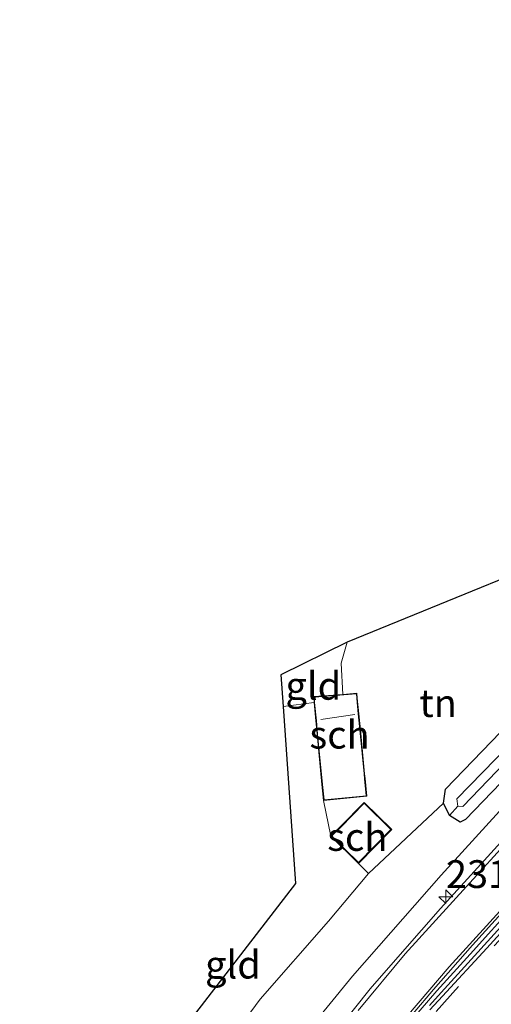
# Model space of a CAD drawing. Units: metres. Extents: x 239394 to 240011, y 450000 to 453571.
# Drawn here: x 239701 to 239743, y 450309 to 450397 of the extents above; entities that cross this region are included whole.
import ezdxf
from ezdxf.enums import TextEntityAlignment as Align

# ---------------------------------------------------------------- set-up
doc = ezdxf.new("R2010")
doc.units = ezdxf.units.M
doc.linetypes.add('IE-TERREINAFSCHEIDING', pattern=[10, 8, -2])
doc.linetypes.add('VW-3-9_STREEP', pattern=[12, 3, -9])
doc.layers.get('0').update_dxf_attribs({"lineweight": 25})
for name, color, linetype, lineweight in [('B-ME-AM-KILOMETR-S-B1', 7, 'Continuous', 18), ('B-ME-GR-BOMENSTRUIKEN-GV-B6', 93, 'Continuous', 18), ('B-ME-IE-GRASLAND-GV-B6', 93, 'Continuous', 18), ('B-ME-IE-GRONDWERKLIJN-GROND_INGERICHT-GV-B6', 253, 'Continuous', 18), ('B-ME-IE-HULPGEOMETRIE-L-B1', 53, 'Continuous', 18), ('B-ME-IE-TERREINAFSCHEIDING-RASTERHEKWERK-L-B1', 8, 'IE-TERREINAFSCHEIDING', 18), ('B-ME-KG-KADASTRAAL-DAKRAND-L-B1', 13, 'Continuous', 18), ('B-ME-KG-KADASTRAAL-NOKLIJN-L-B1', 13, 'Continuous', 18), ('B-ME-OG-BEBOUWING-GV-B6', 173, 'Continuous', 18), ('B-ME-OG-WATER-GV-B6', 153, 'Continuous', 18), ('B-ME-VH-VERH_SOORT-BETON-OVERIG-GV-B6', 8, 'IE-TERREINAFSCHEIDING-NATUURLIJK-HOUTWAL', 18), ('B-ME-VH-VERH_SOORT-BITUMEN-GV-B6', 8, 'IE-TERREINAFSCHEIDING-NATUURLIJK-HOUTWAL', 18), ('B-ME-VW-MARKERING-39STREEP-015-L-B1', 255, 'VW-3-9_STREEP', 18), ('B-ME-VW-MARKERING-STREEP-015-L-B1', 7, 'Continuous', 18)]:
    doc.layers.add(name, color=color, linetype=linetype, lineweight=lineweight)
for name, color, linetype in [('B-ME-GW-INSTEEKWATERGANG-L-B1', 10, 'Continuous'), ('B-ME-IE-TERREINAFSCHEIDING-HAAGRASTER-L-B1', 10, 'Continuous'), ('B-ME-KG-KADASTRAAL-OPNAMEDTMGRENS-L-B1', 10, 'Continuous')]:
    doc.layers.add(name, color=color, linetype=linetype)
doc.styles.add('NLCS-ISO', font='NLCS-ISO.TTF')
doc.linetypes.add('IE-TERREINAFSCHEIDING-NATUURLIJK-HOUTWAL', pattern='A,7,-1.5,[67,NLCS.SHX,S=0.75,R=45,X=0,Y=0],-1.5,7,-1.5,[70,NLCS.SHX,S=0.75,R=0,X=0,Y=0],-1.5', length=20)

# ---------------------------------------------------------------- blocks, each defined once
blk = doc.blocks.new('d34dz_FeatureWriter_4_33_FMEBLOCK14')
at = {"layer": 'B-ME-VH-VERH_SOORT-BITUMEN-GV-B6'}
for points in [[(-81.95, 29.252, 27.137), (-77.96, 34.261, 27.045), (-75.07, 37.59, 26.977), (-71.642, 41.493, 26.897), (-64.414, 49.472, 26.629)], [(-72.604, 32.379, 26.992), (-71.466, 33.614, 26.936), (-67.482, 37.936, 26.82), (-55.927, 50.629, 26.476)], [(-64.99, 42.375, 26.739), (-68.759, 38.188, 26.86), (-72.266, 34.202, 27.029), (-75.927, 29.904, 27.129)]]:
    blk.add_polyline3d(points, dxfattribs=at)
blk = doc.blocks.new('hecto')
for p, q in [((0, 0.625), (-0.625, 0)), ((0, -0.625), (0, 0.625)), ((-0.625, 0), (0.625, 0)), ((0.625, 0), (0, -0.625))]:
    blk.add_line(p, q)

msp = doc.modelspace()

# ---------------------------------------------------------------- linework, layer by layer
at = {"layer": 'B-ME-GR-BOMENSTRUIKEN-GV-B6'}
for points in [[(239717.054, 450302.027, 25.213), (239722.302, 450309.184, 25.101), (239728.437, 450316.2, 25.077), (239732.04, 450320.505, 25.173), (239738.766, 450326.833, 25.253), (239739.304, 450325.698, 25.253), (239740.268, 450325.1, 25.253), (239740.764, 450325.365, 25.253), (239754.215, 450339.349, 25.059), (239754.832, 450338.421, 25.953), (239747.81, 450330.521, 26.289)], [(239747.81, 450330.521, 26.289), (239738.56, 450320.352, 26.665), (239730.612, 450311.257, 26.901), (239723.231, 450302.252, 27.085)]]:
    msp.add_polyline3d(points, dxfattribs=at)
at = {"layer": 'B-ME-GW-INSTEEKWATERGANG-L-B1'}
msp.add_polyline3d([(239777.338, 450387.801, 24.517), (239781.682, 450383.987, 24.217), (239784.653, 450381.642, 24.467), (239786.961, 450379.596, 24.503), (239787.604, 450379.163, 24.525), (239788.857, 450379.293, 24.534), (239791.771, 450382.643, 24.353), (239793.827, 450385.491, 24.374), (239794.451, 450385.763, 24.385), (239794.652, 450385.85, 24.468), (239795.519, 450385.789, 24.482), (239795.781, 450385.251, 24.431), (239795.706, 450385.02, 24.366), (239795.508, 450384.414, 24.429), (239793.378, 450381.356, 24.478), (239788.02, 450375.598, 24.429), (239774.456, 450360.833, 24.725), (239757.693, 450342.964, 25.009), (239754.215, 450339.349, 25.059), (239740.764, 450325.365, 25.253), (239740.268, 450325.1, 25.253), (239739.304, 450325.698, 25.253), (239738.766, 450326.833, 25.253), (239738.964, 450328.09, 25.253)], dxfattribs=at)
at = {"layer": 'B-ME-IE-GRASLAND-GV-B6'}
for points in [[(239723.231, 450302.252, 27.085), (239730.612, 450311.257, 26.901), (239738.56, 450320.352, 26.665), (239747.81, 450330.521, 26.289), (239754.832, 450338.421, 25.953), (239766.762, 450350.705, 25.669), (239781.431, 450366.689, 25.325), (239792.496, 450379.228, 24.913), (239795.638, 450383.68, 24.789), (239796.222, 450384.684, 24.829), (239796.189, 450385.296, 24.805), (239796.168, 450385.696, 24.719), (239795.38, 450386.193, 24.657), (239794.308, 450386.293, 24.662), (239792.795, 450385.051, 24.62), (239788.857, 450379.293, 24.534), (239787.604, 450379.163, 24.525), (239786.961, 450379.596, 24.503), (239784.653, 450381.642, 24.467), (239781.682, 450383.987, 24.217), (239777.338, 450387.801, 24.517), (239791.79, 450409.684, 24.69)], [(239740.064, 450326.562, 24.713), (239739.304, 450325.698, 25.253), (239738.766, 450326.833, 25.253), (239738.964, 450328.09, 25.253), (239752.979, 450342.619, 25.109), (239762.685, 450352.452, 24.933), (239765.237, 450354.997, 24.911), (239767.843, 450357.596, 24.889), (239780.117, 450370.491, 24.577), (239784.636, 450375.315, 24.509), (239784.918, 450375.873, 24.497), (239784.6, 450376.539, 24.497), (239782.278, 450378.361, 24.556), (239774.813, 450383.976, 24.345), (239775.879, 450385.59, 23.592), (239784.955, 450377.755, 23.957), (239786.319, 450376.719, 23.957), (239786.652, 450376.191, 23.957), (239786.365, 450375.603, 23.957), (239758.627, 450346.367, 24.517), (239739.973, 450327.218, 24.713), (239740.064, 450326.562, 24.713)], [(239795.706, 450385.02, 24.366), (239795.508, 450384.414, 24.429), (239793.378, 450381.356, 24.478), (239788.02, 450375.598, 24.429), (239774.456, 450360.833, 24.725), (239757.693, 450342.964, 25.009), (239754.215, 450339.349, 25.059), (239740.764, 450325.365, 25.253), (239740.268, 450325.1, 25.253), (239739.304, 450325.698, 25.253), (239740.064, 450326.562, 24.713), (239740.502, 450326.526, 24.713), (239754.95, 450341.538, 24.569), (239771.528, 450358.516, 24.225), (239788.721, 450376.861, 23.977), (239792.783, 450381.832, 23.877), (239795.11, 450384.68, 23.848), (239795.706, 450385.02, 24.366)], [(239734.426, 450305.593, 27.285), (239738.193, 450309.958, 27.085), (239741.188, 450313.254, 26.989), (239745.277, 450317.811, 26.85), (239752.433, 450325.619, 26.634), (239766.234, 450340.602, 26.331), (239777.05, 450352.434, 26.11), (239785.502, 450361.616, 25.898), (239790.479, 450367.108, 25.572), (239790.78, 450366.826, 25.59), (239786.909, 450362.67, 25.749), (239777.692, 450352.593, 26.034), (239765.536, 450339.356, 26.36), (239745.715, 450317.688, 27.059), (239738.559, 450309.789, 27.25), (239737.513, 450308.639, 27.29)], [(239745.742, 450325.33, 26.629), (239738.514, 450317.351, 26.897), (239735.086, 450313.448, 26.977), (239732.196, 450310.118, 27.045), (239728.206, 450305.11, 27.137)]]:
    msp.add_polyline3d(points, dxfattribs=at)
at = {"layer": 'B-ME-IE-GRONDWERKLIJN-GROND_INGERICHT-GV-B6'}
for points in [[(239730.136, 450341.288, 25.185), (239755.654, 450351.725, 25.185)], [(239752.979, 450342.619, 25.109), (239738.964, 450328.09, 25.253), (239738.766, 450326.833, 25.253), (239732.04, 450320.505, 25.173), (239731.136, 450321.406, 25.241), (239734.124, 450324.452, 25.241), (239731.646, 450326.884, 25.241), (239729.515, 450324.712, 25.241), (239728.658, 450323.839, 24.977), (239728.004, 450327.061, 25.077), (239731.888, 450327.439, 25.241), (239731.734, 450329.026, 25.241), (239731.693, 450329.451, 25.241), (239731.309, 450333.41, 25.241), (239731.168, 450334.866, 25.241), (239731.034, 450336.25, 25.241), (239731, 450336.705, 25.241), (239729.73, 450336.605, 25.241), (239729.588, 450339.407, 25.241), (239730.136, 450341.288, 25.185)], [(239724.38, 450335.529, 25.033), (239724.181, 450338.358, 25.033), (239730.136, 450341.288, 25.185), (239729.588, 450339.407, 25.241), (239729.73, 450336.605, 25.241), (239727.136, 450336.4, 25.241), (239727.149, 450335.874, 25.241), (239724.38, 450335.529, 25.033)], [(239700.716, 450284.349, 25.517), (239706.716, 450295.222, 25.517), (239725.5, 450319.589, 25.517), (239724.38, 450335.529, 25.033), (239727.149, 450335.874, 25.241), (239727.309, 450334.223, 25.241), (239727.425, 450333.035, 25.241), (239727.864, 450328.496, 25.241), (239728.004, 450327.061, 25.077), (239728.658, 450323.839, 24.977), (239731.136, 450321.406, 25.241), (239732.04, 450320.505, 25.173), (239728.437, 450316.2, 25.077), (239722.302, 450309.184, 25.101), (239717.054, 450302.027, 25.213), (239711.463, 450294.569, 25.317), (239705.635, 450284.845, 25.513), (239704.965, 450283.393, 25.519), (239700.716, 450284.349, 25.517)]]:
    msp.add_polyline3d(points, dxfattribs=at)
at = {"layer": 'B-ME-IE-HULPGEOMETRIE-L-B1'}
msp.add_line((239740.064, 450326.562, 24.713), (239739.304, 450325.698, 25.253), dxfattribs=at)
at = {"layer": 'B-ME-IE-TERREINAFSCHEIDING-HAAGRASTER-L-B1'}
msp.add_polyline3d([(239738.964, 450328.09, 25.253), (239752.979, 450342.619, 25.109), (239762.685, 450352.452, 24.933)], dxfattribs=at)
at = {"layer": 'B-ME-IE-TERREINAFSCHEIDING-RASTERHEKWERK-L-B1'}
for p, q in [((239727.149, 450335.874, 25.241), (239724.38, 450335.529, 25.033)), ((239728.658, 450323.839, 24.977), (239728.004, 450327.061, 25.077))]:
    msp.add_line(p, q, dxfattribs=at)
msp.add_polyline3d([(239729.73, 450336.605, 25.241), (239729.588, 450339.407, 25.241), (239730.136, 450341.288, 25.185)], dxfattribs=at)
at = {"layer": 'B-ME-KG-KADASTRAAL-DAKRAND-L-B1'}
for points in [[(239727.914, 450328.501, 26.701), (239727.475, 450333.04, 26.701), (239727.359, 450334.228, 27.425), (239727.199, 450335.877, 27.441), (239727.187, 450336.354, 26.761), (239730.954, 450336.651, 26.761), (239730.984, 450336.246, 27.441), (239731.118, 450334.861, 27.441), (239731.259, 450333.405, 27.669), (239731.643, 450329.446, 27.669), (239731.684, 450329.021, 26.525), (239731.833, 450327.484, 26.525), (239728.048, 450327.117, 26.557), (239727.914, 450328.501, 26.701)], [(239729.551, 450324.677, 27.401), (239731.647, 450326.813, 27.401), (239734.053, 450324.451, 27.153), (239731.135, 450321.477, 27.153), (239728.728, 450323.839, 27.401), (239729.551, 450324.677, 27.401)]]:
    msp.add_polyline3d(points, dxfattribs=at)
at = {"layer": 'B-ME-KG-KADASTRAAL-NOKLIJN-L-B1'}
msp.add_line((239727.748, 450334.332, 27.425), (239730.824, 450334.787, 27.425), dxfattribs=at)
at = {"layer": 'B-ME-KG-KADASTRAAL-OPNAMEDTMGRENS-L-B1'}
msp.add_polyline3d([(239838.64, 450450.162, 24.683), (239825.777, 450443.289, 24.729), (239807.615, 450433.647, 25.265), (239801.653, 450424.62, 25.372), (239799.382, 450421.18, 25.289), (239798.188, 450419.372, 25.143), (239792.062, 450410.095, 24.703), (239791.79, 450409.684, 24.69), (239777.338, 450387.801, 24.517), (239776.348, 450386.301, 23.605), (239775.879, 450385.59, 23.592), (239774.813, 450383.976, 24.345), (239774.354, 450383.281, 24.473), (239761.844, 450364.338, 24.893), (239755.654, 450351.725, 25.185), (239730.136, 450341.288, 25.185), (239724.181, 450338.358, 25.033), (239724.38, 450335.529, 25.033), (239725.5, 450319.589, 25.517), (239706.716, 450295.222, 25.517)], dxfattribs=at)
at = {"layer": 'B-ME-OG-BEBOUWING-GV-B6'}
for points in [[(239727.149, 450335.874, 25.241), (239727.136, 450336.4, 25.241), (239729.73, 450336.605, 25.241), (239731, 450336.705, 25.241), (239731.034, 450336.25, 25.241), (239731.168, 450334.866, 25.241), (239731.309, 450333.41, 25.241), (239731.693, 450329.451, 25.241), (239731.734, 450329.026, 25.241), (239731.888, 450327.439, 25.241), (239728.004, 450327.061, 25.077), (239727.864, 450328.496, 25.241), (239727.425, 450333.035, 25.241), (239727.309, 450334.223, 25.241), (239727.149, 450335.874, 25.241)], [(239731.136, 450321.406, 25.241), (239728.658, 450323.839, 24.977), (239729.515, 450324.712, 25.241), (239731.646, 450326.884, 25.241), (239734.124, 450324.452, 25.241), (239731.136, 450321.406, 25.241)]]:
    msp.add_polyline3d(points, dxfattribs=at)
at = {"layer": 'B-ME-OG-WATER-GV-B6'}
msp.add_polyline3d([(239740.064, 450326.562, 24.713), (239739.973, 450327.218, 24.713), (239758.627, 450346.367, 24.517), (239786.365, 450375.603, 23.957), (239786.652, 450376.191, 23.957), (239786.319, 450376.719, 23.957), (239784.955, 450377.755, 23.957), (239775.879, 450385.59, 23.592), (239776.348, 450386.301, 23.605), (239782.949, 450380.847, 23.737), (239787.504, 450377.293, 23.957), (239788.207, 450377.473, 23.977), (239789.345, 450378.498, 24.005), (239792.388, 450382.149, 23.875), (239794.643, 450385.046, 23.876), (239795.11, 450384.68, 23.848), (239792.783, 450381.832, 23.877), (239788.721, 450376.861, 23.977), (239771.528, 450358.516, 24.225), (239754.95, 450341.538, 24.569), (239740.502, 450326.526, 24.713), (239740.064, 450326.562, 24.713)], dxfattribs=at)
at = {"layer": 'B-ME-VH-VERH_SOORT-BETON-OVERIG-GV-B6'}
for points in [[(239734.229, 450305.762, 27.129), (239737.89, 450310.06, 27.029), (239741.397, 450314.045, 26.86), (239745.166, 450318.233, 26.739), (239750.65, 450324.185, 26.558), (239760.433, 450334.894, 26.265), (239765.909, 450340.834, 26.106), (239771.674, 450347.218, 25.941), (239775.74, 450351.622, 25.836), (239786.151, 450362.973, 25.531), (239789.23, 450366.283, 25.46), (239789.864, 450367.004, 25.484), (239791.035, 450368.337, 25.45), (239791.189, 450368.176, 25.61), (239790.479, 450367.108, 25.572)], [(239790.479, 450367.108, 25.572), (239785.502, 450361.616, 25.898), (239777.05, 450352.434, 26.11), (239766.234, 450340.602, 26.331), (239752.433, 450325.619, 26.634), (239745.277, 450317.811, 26.85), (239741.188, 450313.254, 26.989), (239738.193, 450309.958, 27.085), (239734.426, 450305.593, 27.285)], [(239737.513, 450308.639, 27.29), (239738.559, 450309.789, 27.25), (239745.715, 450317.688, 27.059), (239765.536, 450339.356, 26.36), (239777.692, 450352.593, 26.034), (239786.909, 450362.67, 25.749), (239790.78, 450366.826, 25.59), (239791.699, 450367.649, 25.606), (239791.935, 450367.497, 25.453), (239790.269, 450365.726, 25.46), (239776.373, 450350.567, 25.851), (239764.49, 450337.758, 26.193), (239754.229, 450326.487, 26.476), (239742.674, 450313.793, 26.82), (239738.69, 450309.471, 26.936), (239737.552, 450308.236, 26.992)]]:
    msp.add_polyline3d(points, dxfattribs=at)
at = {"layer": 'B-ME-VW-MARKERING-39STREEP-015-L-B1'}
msp.add_polyline3d([(239738.132, 450308.089, 26.964), (239743.336, 450313.99, 26.832), (239776.275, 450350.003, 25.898), (239806.414, 450382.494, 25.111)], dxfattribs=at)
at = {"layer": 'B-ME-VW-MARKERING-STREEP-015-L-B1'}
for points in [[(239792.289, 450410.439, 24.716), (239793.047, 450410.057, 24.722), (239795.592, 450408.633, 24.701), (239797.724, 450407.433, 24.702), (239799.308, 450406.341, 24.694), (239800.52, 450405.118, 24.689), (239801.382, 450403.813, 24.685), (239802.002, 450402.668, 24.695), (239802.748, 450400.863, 24.706), (239803.279, 450398.55, 24.726), (239803.482, 450396.207, 24.755), (239803.365, 450394.25, 24.784), (239803.083, 450392.718, 24.809), (239802.489, 450390.854, 24.847), (239801.801, 450389.212, 24.888), (239800.999, 450387.592, 24.949), (239798.274, 450383.147, 25.071), (239795.176, 450378.869, 25.18), (239791.613, 450374.619, 25.274), (239783.447, 450365.656, 25.456), (239750.335, 450329.747, 26.477), (239735.35, 450313.277, 27.024), (239731.1, 450308.172, 27.135)], [(239768.204, 450343.922, 26.073), (239739.298, 450312.104, 26.963), (239733.725, 450305.569, 27.108)]]:
    msp.add_polyline3d(points, dxfattribs=at)

# ---------------------------------------------------------------- block references
at = {"layer": 'B-ME-AM-KILOMETR-S-B1', "rotation": 90}
msp.add_blockref('hecto', (239738.995, 450318.41, 26.861), dxfattribs=at)
at = {"layer": 'B-ME-VH-VERH_SOORT-BITUMEN-GV-B6'}
msp.add_blockref('d34dz_FeatureWriter_4_33_FMEBLOCK14', (239810.156, 450275.857), dxfattribs=at)

# ---------------------------------------------------------------- texts
at = {"layer": 'B-ME-AM-KILOMETR-S-B1', "ltscale": 0.2, "style": 'NLCS-ISO'}
msp.add_text('231.9d', height=2.5, dxfattribs=at).set_placement((239738.995, 450318.41, 26.861), align=Align.BOTTOM_LEFT)
at = {"layer": 'B-ME-IE-GRONDWERKLIJN-GROND_INGERICHT-GV-B6', "ltscale": 0.2, "style": 'NLCS-ISO'}
for s, p in [('gld', (239727.085, 450337.374)), ('tn', (239738.296, 450335.822)), ('gld', (239719.867, 450312.3))]:
    msp.add_text(s, height=2.5, dxfattribs=at).set_placement(p, align=Align.MIDDLE_CENTER)
at = {"layer": 'B-ME-OG-BEBOUWING-GV-B6', "ltscale": 0.2, "style": 'NLCS-ISO'}
for p in [(239729.439, 450332.981), (239731.036, 450323.783)]:
    msp.add_text('sch', height=2.5, dxfattribs=at).set_placement(p, align=Align.MIDDLE_CENTER)

doc.saveas('drawing.dxf')
